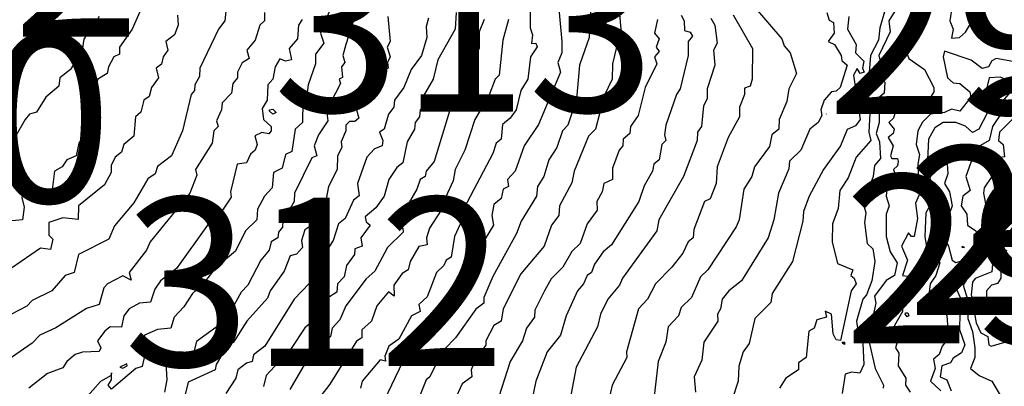
# Model space of a CAD drawing. Extents: x 523402 to 525061, y 3539599 to 3541254.
# Drawn here: x 524505 to 524695, y 3540006 to 3540076 of the extents above; entities that cross this region are included whole.
import ezdxf

# ---------------------------------------------------------------- set-up
doc = ezdxf.new("R2010")
doc.units = 0

# ---------------------------------------------------------------- blocks, each defined once
blk = doc.blocks.new('FEATURE')
at = {"layer": 'FeatureAttribs'}
blk.add_attdef('NAME', (0, 0), '', height=1, dxfattribs=at)

msp = doc.modelspace()

# ---------------------------------------------------------------- linework, layer by layer
at = {"layer": 'Contours'}
for points in [[(524517.05, 3540104.65, 319), (524517.67, 3540103.41, 319), (524517.25, 3540101.8, 319), (524516.05, 3540100.99, 319), (524516.24, 3540100.15, 319), (524517.14, 3540099.39, 319), (524516.06, 3540097.78, 319), (524515.8, 3540096.17, 319), (524516.36, 3540095.1, 319), (524515.39, 3540094.02, 319), (524514.97, 3540092.15, 319), (524515.52, 3540090.81, 319), (524515.12, 3540088.93, 319), (524512.23, 3540085.17, 319), (524512, 3540082.49, 319), (524509.32, 3540079.01, 319), (524509.27, 3540076.6, 319), (524507.07, 3540074.45, 319), (524506.86, 3540073.2, 319), (524506.05, 3540072.57, 319), (524505.18, 3540070.96, 319), (524505.18, 3540069.89, 319), (524502.64, 3540067.48, 319)], [(524608.32, 3540084.64, 304), (524609.49, 3540072.04, 304), (524609.49, 3540069.89, 304), (524608.68, 3540068.01, 304), (524609.22, 3540066.14, 304), (524604.99, 3540056.08, 304), (524602.2, 3540051.93, 304), (524600.47, 3540047.1, 304), (524599.02, 3540045.49, 304), (524599.17, 3540044.15, 304), (524598.16, 3540043.61, 304), (524597.76, 3540041.79, 304), (524596.38, 3540040.66, 304), (524595.98, 3540038.52, 304), (524596.3, 3540036.64, 304), (524594.01, 3540032.89, 304), (524592.97, 3540032.08, 304), (524590.59, 3540025.38, 304), (524586.83, 3540020.29, 304), (524586.31, 3540018.41, 304), (524584.35, 3540017.22, 304), (524580.81, 3540011.71, 304), (524578.84, 3540010.37, 304), (524572.25, 3539996.69, 304)], [(524673.05, 3540082.49, 294), (524670.77, 3540074.72, 294), (524670.52, 3540072.3, 294), (524668.97, 3540069.35, 294), (524668.65, 3540065.33, 294), (524667.86, 3540064.26, 294), (524668.91, 3540059.43, 294), (524668.7, 3540054.61, 294), (524669.03, 3540053, 294), (524666.26, 3540049.78, 294), (524664.68, 3540045.76, 294), (524663.06, 3540043.35, 294), (524662.73, 3540039.86, 294), (524661.68, 3540036.91, 294), (524661.6, 3540033.43, 294), (524662.64, 3540029.29, 294), (524665.59, 3540028.06, 294), (524665.21, 3540026.99, 294), (524665.87, 3540026.45, 294), (524666.21, 3540025.38, 294), (524665.29, 3540024.04, 294), (524663.18, 3540014.42, 294), (524662.38, 3540014.58, 294), (524661.81, 3540015.73, 294), (524661.47, 3540019.48, 294), (524660.23, 3540020.11, 294), (524660.48, 3540018.95, 294), (524658.62, 3540018.41, 294), (524658.1, 3540016.8, 294), (524657.13, 3540016.26, 294), (524656.6, 3540011.17, 294), (524655.08, 3540010.1, 294), (524655.13, 3540008.76, 294), (524652.7, 3540007.15, 294), (524651.42, 3540005.27, 294)], [(524565.18, 3540079.28, 312), (524562.97, 3540073.65, 312), (524563.59, 3540071.77, 312), (524562.01, 3540069.62, 312), (524562, 3540067.75, 312), (524560.55, 3540063.72, 312), (524560.25, 3540061.31, 312), (524559.57, 3540060.51, 312), (524559.47, 3540056.48, 312), (524558.08, 3540055.14, 312), (524557.46, 3540050.85, 312), (524556.19, 3540050.26, 312), (524555.54, 3540047.64, 312), (524553.91, 3540046.83, 312), (524553.63, 3540043.88, 312), (524552.16, 3540042.27, 312), (524550.83, 3540039.77, 312), (524550.7, 3540037.72, 312), (524548.47, 3540035.57, 312), (524546.54, 3540031.66, 312), (524542.79, 3540028.52, 312), (524540.34, 3540025.38, 312), (524538.29, 3540023.5, 312), (524536.62, 3540020.91, 312), (524534.74, 3540018.96, 312), (524534.12, 3540016.8, 312), (524531.53, 3540016.54, 312), (524529.03, 3540015.46, 312), (524529.01, 3540011.44, 312), (524528.58, 3540009.44, 312), (524527.33, 3540009.03, 312), (524522.68, 3540005.07, 312), (524522, 3540005.81, 312), (524522.66, 3540006.88, 312), (524522.68, 3540008.19, 312), (524522.58, 3540007.68, 312), (524520.53, 3540006.51, 312), (524517.58, 3540003.22, 312)], [(524620.38, 3540079.54, 302), (524620.86, 3540074.45, 302), (524619.22, 3540067.75, 302), (524619.18, 3540064.8, 302), (524617.63, 3540061.58, 302), (524616, 3540055.14, 302), (524614.64, 3540053.8, 302), (524611.84, 3540047.1, 302), (524611.43, 3540044.82, 302), (524609.05, 3540040.4, 302), (524608.9, 3540038.52, 302), (524607.46, 3540036.64, 302), (524606.06, 3540032.62, 302), (524601.58, 3540027.26, 302), (524598.17, 3540020.55, 302), (524597.79, 3540018.14, 302), (524596.39, 3540017.34, 302), (524594.84, 3540014.39, 302), (524594.81, 3540013.56, 302), (524592.93, 3540010.94, 302), (524591.98, 3540008.76, 302), (524592.13, 3540007.42, 302), (524590.26, 3540006.08, 302), (524588.81, 3540002.86, 302)], [(524677.88, 3540080.62, 292), (524675.81, 3540074.72, 292), (524675.67, 3540070.7, 292), (524676.41, 3540068.82, 292), (524679.4, 3540066.67, 292), (524681.17, 3540063.19, 292), (524681.19, 3540062.38, 292), (524680.34, 3540061.05, 292), (524677.93, 3540060.23, 292), (524677.12, 3540060.92, 292), (524675.52, 3540061.04, 292), (524673.79, 3540058.63, 292), (524673.42, 3540057.29, 292), (524672.52, 3540056.48, 292), (524673.54, 3540055.14, 292), (524673.34, 3540054.34, 292), (524672.41, 3540053.54, 292), (524673.39, 3540051.93, 292), (524672.83, 3540050.01, 292), (524673.1, 3540049.51, 292), (524674.17, 3540049.51, 292), (524674.33, 3540048.98, 292), (524674.17, 3540048.12, 292), (524673.43, 3540047.37, 292), (524673.8, 3540046.3, 292), (524672.83, 3540045.76, 292), (524672.11, 3540043.61, 292), (524671.99, 3540042.27, 292), (524672.57, 3540040.4, 292), (524672.04, 3540038.79, 292), (524672, 3540034.5, 292), (524672.77, 3540031.55, 292), (524674.15, 3540029.4, 292), (524673.62, 3540026.99, 292), (524672.03, 3540026.03, 292), (524669.75, 3540022.97, 292), (524670.03, 3540021.63, 292), (524668.54, 3540014.92, 292), (524669.86, 3540009.03, 292), (524671.48, 3540005.81, 292), (524671.42, 3540005.27, 292)], [(524535.38, 3540077.13, 316), (524535.53, 3540075.25, 316), (524534.78, 3540073.38, 316), (524533.15, 3540072.04, 316), (524533.55, 3540070.43, 316), (524532.63, 3540069.09, 316), (524532.33, 3540067.73, 316), (524531.29, 3540066.94, 316), (524531.75, 3540065.06, 316), (524530.36, 3540063.19, 316), (524529.92, 3540061.44, 316), (524528.9, 3540060.77, 316), (524528.31, 3540058.48, 316), (524527.27, 3540057.56, 316), (524526.96, 3540053.8, 316), (524525.06, 3540052.19, 316), (524524.56, 3540050.75, 316), (524523.36, 3540049.78, 316), (524522.61, 3540048.17, 316), (524522.58, 3540046.83, 316), (524521.28, 3540044.42, 316), (524516.27, 3540040.4, 316), (524516.24, 3540037.75, 316), (524513.29, 3540038.06, 316), (524510.61, 3540037.18, 316), (524510.61, 3540034.77, 316), (524511.33, 3540033.96, 316), (524510.88, 3540031.97, 316), (524509, 3540032.24, 316), (524495.89, 3540023.24, 316)], [(524528.31, 3540078.24, 317), (524526.66, 3540074.45, 317), (524524.21, 3540070.96, 317), (524524.2, 3540069.62, 317), (524523.13, 3540069.09, 317), (524522.06, 3540067.21, 317), (524521.83, 3540065.87, 317), (524520.04, 3540064.8, 317), (524519.53, 3540063.19, 317), (524519.62, 3540061.58, 317), (524518.74, 3540060.77, 317), (524519.11, 3540059.7, 317), (524518.08, 3540058.63, 317), (524518.06, 3540057.29, 317), (524516.97, 3540056.48, 317), (524517.04, 3540053.54, 317), (524516.37, 3540052.46, 317), (524515.87, 3540050.05, 317), (524514.08, 3540049.25, 317), (524513.12, 3540047.9, 317), (524511.67, 3540047.1, 317), (524511.15, 3540042.99, 317), (524507.93, 3540043.81, 317), (524505.74, 3540043.08, 317), (524505.36, 3540042.01, 317), (524505.8, 3540040.13, 317), (524505.52, 3540037.72, 317), (524502.79, 3540037.45, 317)], [(524544.71, 3540077.94, 315), (524544.48, 3540076.06, 315), (524543.3, 3540074.45, 315), (524539.68, 3540066.94, 315), (524539.61, 3540065.33, 315), (524538.7, 3540063.72, 315), (524538.67, 3540062.65, 315), (524537.99, 3540061.85, 315), (524536.34, 3540054.88, 315), (524534.21, 3540050.05, 315), (524531.53, 3540048, 315), (524531.08, 3540046.56, 315), (524529.65, 3540045.61, 315), (524526.97, 3540040.95, 315), (524523.21, 3540036.57, 315), (524522.12, 3540033.96, 315), (524516.27, 3540031.01, 315), (524515.46, 3540027.53, 315), (524513.72, 3540026.99, 315), (524511.15, 3540023.99, 315), (524507.38, 3540022.16, 315), (524506.32, 3540021.06, 315), (524503.37, 3540019.49, 315)], [(524552.17, 3540077.63, 314), (524552.15, 3540076.06, 314), (524551.26, 3540075.25, 314), (524550.37, 3540072.3, 314), (524548.78, 3540070.43, 314), (524549.22, 3540068.82, 314), (524547.88, 3540067.95, 314), (524546.95, 3540066.14, 314), (524546.93, 3540065.06, 314), (524546.07, 3540063.99, 314), (524545.77, 3540062.12, 314), (524544.01, 3540060.24, 314), (524543.9, 3540058.9, 314), (524542.9, 3540056.75, 314), (524543.2, 3540055.68, 314), (524542.38, 3540054.88, 314), (524542.09, 3540052.46, 314), (524538.86, 3540047.37, 314), (524539.1, 3540046.3, 314), (524537.79, 3540042.81, 314), (524530.09, 3540033.43, 314), (524529.38, 3540031.82, 314), (524526.04, 3540027.53, 314), (524526.43, 3540026.05, 314), (524524.82, 3540026.91, 314), (524521.87, 3540025.36, 314), (524521.21, 3540024.58, 314), (524520.28, 3540021.36, 314), (524517.85, 3540020.58, 314), (524511.95, 3540016.88, 314), (524508.86, 3540015.46, 314), (524507.39, 3540013.91, 314), (524503.39, 3540011.17, 314)], [(524570.14, 3540078.74, 311), (524567.82, 3540071.5, 311), (524567.28, 3540069.35, 311), (524567.62, 3540068.01, 311), (524566.98, 3540067.21, 311), (524567.19, 3540065.14, 311), (524566.58, 3540064.8, 311), (524566.82, 3540063.99, 311), (524564.86, 3540060.24, 311), (524564.23, 3540057.83, 311), (524564.38, 3540056.75, 311), (524562.6, 3540054.07, 311), (524561.76, 3540051.93, 311), (524562.25, 3540050.05, 311), (524561.29, 3540049.67, 311), (524557.97, 3540042.81, 311), (524557.9, 3540041.2, 311), (524555.69, 3540037.45, 311), (524555.66, 3540036.3, 311), (524554.85, 3540035.3, 311), (524554.73, 3540034.23, 311), (524553.46, 3540033.43, 311), (524553.06, 3540031.82, 311), (524551.44, 3540029.94, 311), (524548.96, 3540025.08, 311), (524547.68, 3540023.77, 311), (524545.6, 3540020.02, 311), (524542.79, 3540016.95, 311), (524539.03, 3540014.23, 311), (524538.5, 3540012.01, 311), (524535.82, 3540012.22, 311), (524533.07, 3540011.17, 311), (524533.31, 3540006.88, 311), (524532.9, 3540004.47, 311)], [(524589.08, 3540077.67, 308), (524588.94, 3540074.45, 308), (524585.55, 3540068.55, 308), (524584.69, 3540064.8, 308), (524582.81, 3540061.58, 308), (524582.73, 3540059.43, 308), (524582.2, 3540058.87, 308), (524582.07, 3540057.56, 308), (524581.23, 3540056.48, 308), (524581.08, 3540055.14, 308), (524579.65, 3540052.73, 308), (524578.8, 3540048.71, 308), (524577.65, 3540047.78, 308), (524576.11, 3540045.49, 308), (524575.23, 3540042.25, 308), (524573.62, 3540040.02, 308), (524571.58, 3540038.25, 308), (524571.75, 3540037.31, 308), (524572.52, 3540036.64, 308), (524570.74, 3540034.23, 308), (524571, 3540032.62, 308), (524569.58, 3540032.08, 308), (524569.54, 3540031.01, 308), (524567.98, 3540028.87, 308), (524567.51, 3540026.72, 308), (524566.25, 3540025.38, 308), (524566.13, 3540023.77, 308), (524564.51, 3540022.75, 308), (524564.24, 3540021.55, 308), (524562.9, 3540019.33, 308), (524559.95, 3540016.86, 308), (524557.27, 3540012.92, 308), (524552.49, 3540007.68, 308), (524551.94, 3540005.54, 308)], [(524603.37, 3540078.2, 305), (524603.4, 3540074.72, 305), (524603.85, 3540073.38, 305), (524603.65, 3540071.7, 305), (524604.46, 3540071.75, 305), (524604.73, 3540071.04, 305), (524603.46, 3540069.09, 305), (524602.9, 3540064.8, 305), (524601.58, 3540062.65, 305), (524600.69, 3540058.9, 305), (524599.55, 3540057.29, 305), (524598.02, 3540056.1, 305), (524597.77, 3540053.27, 305), (524596.81, 3540052.46, 305), (524596.15, 3540050.5, 305), (524590.6, 3540039.86, 305), (524590.25, 3540037.72, 305), (524588.78, 3540034.5, 305), (524588.12, 3540030.48, 305), (524587.2, 3540029.94, 305), (524586.76, 3540028.87, 305), (524585.32, 3540027.53, 305), (524583.54, 3540022.88, 305), (524581.94, 3540021.36, 305), (524582.14, 3540020.02, 305), (524580.51, 3540019.21, 305), (524578.08, 3540014.66, 305), (524576.13, 3540013.32, 305), (524575.35, 3540011.44, 305), (524575.5, 3540010.44, 305), (524574.43, 3540010.73, 305), (524571, 3540006.61, 305), (524570.68, 3540005.27, 305)], [(524615.05, 3540078.74, 303), (524614.78, 3540072.84, 303), (524612.91, 3540067.48, 303), (524612.32, 3540061.04, 303), (524610.67, 3540055.95, 303), (524609.58, 3540054.88, 303), (524608.51, 3540051.66, 303), (524607, 3540049.25, 303), (524606.03, 3540046.03, 303), (524604.82, 3540044.15, 303), (524604.63, 3540042.27, 303), (524601.65, 3540037.45, 303), (524600.72, 3540035.03, 303), (524596.15, 3540026.8, 303), (524594.45, 3540022.7, 303), (524594.45, 3540021.63, 303), (524592.93, 3540020.46, 303), (524588.98, 3540014.92, 303), (524586.89, 3540012.78, 303), (524586.64, 3540011.71, 303), (524587.02, 3540010.37, 303), (524586.49, 3540009.82, 303), (524585.06, 3540009.56, 303), (524584.03, 3540007.42, 303), (524583.35, 3540006.88, 303), (524581.13, 3540001.4, 303)], [(524632.52, 3540077.13, 300), (524633.04, 3540076.06, 300), (524633.15, 3540074.18, 300), (524634.22, 3540073.89, 300), (524634.65, 3540073.11, 300), (524633.81, 3540072.04, 300), (524633.81, 3540069.35, 300), (524632.32, 3540062.92, 300), (524631.56, 3540061.85, 300), (524629.52, 3540055.95, 300), (524629.26, 3540054.07, 300), (524629.54, 3540053, 300), (524628.73, 3540052.19, 300), (524628.24, 3540049.25, 300), (524627.2, 3540048.44, 300), (524626.96, 3540047.1, 300), (524625.37, 3540044.27, 300), (524624.3, 3540041.2, 300), (524619.04, 3540032.89, 300), (524617.43, 3540031.55, 300), (524615.77, 3540029.14, 300), (524615.23, 3540027.53, 300), (524614.38, 3540026.95, 300), (524613.67, 3540025.38, 300), (524612.48, 3540024.04, 300), (524610.32, 3540019.21, 300), (524609.2, 3540015.46, 300), (524606.63, 3540012.24, 300), (524604.48, 3540006.61, 300), (524603.29, 3540000.98, 300)], [(524642.53, 3540077.23, 298), (524646.22, 3540070.7, 298), (524646.19, 3540064.8, 298), (524645.79, 3540063.46, 298), (524644.68, 3540063.06, 298), (524644.68, 3540061.85, 298), (524643.75, 3540059.43, 298), (524643.74, 3540057.56, 298), (524641.52, 3540053.54, 298), (524639.44, 3540047.9, 298), (524639.22, 3540044.69, 298), (524638.06, 3540041.74, 298), (524637.01, 3540041.2, 298), (524634.96, 3540035.84, 298), (524634.8, 3540034.23, 298), (524633.86, 3540033.43, 298), (524632.79, 3540031.28, 298), (524630.67, 3540028.6, 298), (524627.52, 3540025.35, 298), (524625.97, 3540022.43, 298), (524624.29, 3540020.55, 298), (524621.92, 3540012.24, 298), (524621.99, 3540011.17, 298), (524619.18, 3540005.81, 298), (524617.91, 3540000.18, 298)], [(524646.38, 3540079.01, 297), (524651.88, 3540072.57, 297), (524652.34, 3540071.23, 297), (524653.49, 3540069.89, 297), (524654.7, 3540065.87, 297), (524653.25, 3540062.92, 297), (524652.84, 3540060.51, 297), (524651.37, 3540057.02, 297), (524651.31, 3540055.14, 297), (524649.97, 3540054.07, 297), (524649.51, 3540051.86, 297), (524646.62, 3540047.9, 297), (524646.1, 3540046.03, 297), (524644.57, 3540043.61, 297), (524643.66, 3540037.72, 297), (524643.08, 3540036.37, 297), (524637.64, 3540028.06, 297), (524636.2, 3540026.72, 297), (524634.45, 3540022.7, 297), (524632.51, 3540020.82, 297), (524632, 3540019.21, 297), (524629.96, 3540017.07, 297), (524629.55, 3540014.12, 297), (524628.05, 3540010.37, 297), (524627.25, 3540003.13, 297)], [(524660.57, 3540077.67, 296), (524661.03, 3540076.18, 296), (524661.84, 3540075.76, 296), (524662.01, 3540073.65, 296), (524660.82, 3540072.04, 296), (524662.02, 3540071.5, 296), (524663.31, 3540069.35, 296), (524663.45, 3540068.39, 296), (524664.48, 3540067.48, 296), (524663.15, 3540063.19, 296), (524662.38, 3540062.5, 296), (524661.49, 3540062.38, 296), (524660.04, 3540060.77, 296), (524659.42, 3540058.9, 296), (524659.64, 3540057.83, 296), (524658.92, 3540056.48, 296), (524657.3, 3540055.14, 296), (524655.54, 3540051.12, 296), (524653.4, 3540048.98, 296), (524653.26, 3540047.5, 296), (524651.27, 3540042.81, 296), (524650.36, 3540037.72, 296), (524649.26, 3540034.23, 296), (524644.13, 3540025.92, 296), (524641.66, 3540024.04, 296), (524640.39, 3540022.43, 296), (524640.1, 3540020.55, 296), (524639.47, 3540019.48, 296), (524639.53, 3540018.14, 296), (524636.85, 3540014.12, 296), (524636.49, 3540010.63, 296), (524634.98, 3540007.42, 296), (524635.26, 3540004.47, 296)], [(524673.71, 3540077.94, 293), (524672.54, 3540076.06, 293), (524672.79, 3540073.91, 293), (524670.57, 3540069.35, 293), (524671.19, 3540066.94, 293), (524670.43, 3540065.6, 293), (524671.78, 3540064.26, 293), (524671.6, 3540062.12, 293), (524670.34, 3540061.04, 293), (524670.7, 3540059.97, 293), (524670.67, 3540056.48, 293), (524670.1, 3540054.34, 293), (524670.7, 3540052.73, 293), (524670.94, 3540049.51, 293), (524669.79, 3540048.17, 293), (524669.51, 3540046.03, 293), (524667.6, 3540040.93, 293), (524668.08, 3540039.06, 293), (524667.84, 3540037.18, 293), (524668.32, 3540033.16, 293), (524669.45, 3540032.08, 293), (524669.84, 3540029.67, 293), (524669.27, 3540025.92, 293), (524668.22, 3540023.24, 293), (524667.51, 3540022.43, 293), (524666.3, 3540018.14, 293), (524666.6, 3540016, 293), (524667.53, 3540013.85, 293), (524667.69, 3540009.83, 293), (524666.93, 3540008.13, 293), (524665.32, 3540008.34, 293), (524664.12, 3540007.95, 293), (524663.51, 3540004.2, 293)], [(524684.73, 3540079.01, 291), (524684.3, 3540076.06, 291), (524684.91, 3540074.45, 291), (524684.63, 3540072.72, 291), (524686.12, 3540072.84, 291), (524687.31, 3540073.9, 291), (524688.46, 3540075.79, 291), (524691.33, 3540076.66, 291)], [(524520.21, 3540076.86, 318), (524519.73, 3540075.4, 318), (524518.57, 3540074.45, 318), (524517.32, 3540072.54, 318), (524517, 3540070.43, 318), (524514.74, 3540066.67, 318), (524512.68, 3540065.06, 318), (524512.49, 3540063.45, 318), (524509.98, 3540061.31, 318), (524508.2, 3540058.44, 318), (524506.86, 3540058.07, 318), (524506.04, 3540057.02, 318), (524504.02, 3540053.54, 318)], [(524559.42, 3540076.33, 313), (524558.69, 3540075.25, 313), (524558.55, 3540072.57, 313), (524556.9, 3540070.7, 313), (524557.37, 3540068.55, 313), (524556.19, 3540068.28, 313), (524555.12, 3540068.74, 313), (524554.19, 3540067.21, 313), (524553.76, 3540064.8, 313), (524552.79, 3540063.72, 313), (524552.65, 3540060.77, 313), (524551.74, 3540059.17, 313), (524551.95, 3540057.02, 313), (524553.44, 3540055.68, 313), (524553.43, 3540054.88, 313), (524552.98, 3540054.24, 313), (524551.64, 3540054.52, 313), (524550.3, 3540053.86, 313), (524550.77, 3540052.19, 313), (524550.38, 3540051.12, 313), (524549.49, 3540050.38, 313), (524548.69, 3540048.68, 313), (524546.91, 3540048.44, 313), (524545.61, 3540043.08, 313), (524545.74, 3540042.08, 313), (524544.07, 3540039.59, 313), (524543.67, 3540038.25, 313), (524541.18, 3540036.69, 313), (524535.18, 3540028.33, 313), (524532.13, 3540025.92, 313), (524530.99, 3540024.31, 313), (524530.19, 3540021.85, 313), (524528.04, 3540021.6, 313), (524526.04, 3540020.55, 313), (524525.05, 3540019.21, 313), (524524.56, 3540017.02, 313), (524522.41, 3540017.07, 313), (524521.37, 3540016.26, 313), (524519.95, 3540014.39, 313), (524520.59, 3540013.05, 313), (524520.26, 3540012.32, 313), (524517.05, 3540012.17, 313), (524515.65, 3540011.71, 313), (524514.04, 3540010.37, 313), (524513.29, 3540009.15, 313), (524510.34, 3540008.08, 313), (524506.72, 3540005.27, 313)], [(524575.92, 3540076.86, 310), (524576.36, 3540072.04, 310), (524575.81, 3540070.96, 310), (524576.37, 3540069.09, 310), (524575.85, 3540068.01, 310), (524575.99, 3540066.94, 310), (524574.96, 3540066.4, 310), (524574.92, 3540064.8, 310), (524574.05, 3540062.92, 310), (524571.21, 3540059.57, 310), (524569.88, 3540058.9, 310), (524570.37, 3540057.29, 310), (524569.6, 3540056.63, 310), (524568.53, 3540056.67, 310), (524567.84, 3540055.95, 310), (524567.84, 3540054.88, 310), (524566.97, 3540052.73, 310), (524567.07, 3540051.66, 310), (524566.21, 3540050.05, 310), (524566.19, 3540047.37, 310), (524564.51, 3540044.15, 310), (524564.07, 3540041.74, 310), (524562.9, 3540040.92, 310), (524562.44, 3540039.32, 310), (524561.7, 3540038.52, 310), (524561.68, 3540036.91, 310), (524559.95, 3540035.79, 310), (524559.28, 3540033.69, 310), (524559.49, 3540032.35, 310), (524558.34, 3540031.07, 310), (524557.13, 3540030.74, 310), (524555.97, 3540027.79, 310), (524553.25, 3540024.04, 310), (524552.71, 3540022.58, 310), (524548.76, 3540018.14, 310), (524546.16, 3540014.12, 310), (524544.6, 3540012.78, 310), (524542.83, 3540009.83, 310), (524542.62, 3540008.76, 310), (524537.43, 3540006.39, 310), (524536.62, 3540002.98, 310)], [(524583.78, 3540076.59, 309), (524583.33, 3540074.99, 309), (524583.43, 3540072.84, 309), (524582.41, 3540069.35, 309), (524580.43, 3540066.67, 309), (524579, 3540063.19, 309), (524577.24, 3540060.77, 309), (524577.09, 3540059.43, 309), (524576.06, 3540058.09, 309), (524575.2, 3540055.14, 309), (524574.32, 3540054.61, 309), (524574.97, 3540053, 309), (524574.82, 3540051.93, 309), (524573.36, 3540051.36, 309), (524571.88, 3540049.78, 309), (524570.1, 3540044.69, 309), (524570.41, 3540042.32, 309), (524569.33, 3540041.46, 309), (524567.7, 3540037.98, 309), (524566.4, 3540036.91, 309), (524565.37, 3540033.69, 309), (524563.18, 3540030.21, 309), (524562.22, 3540026.99, 309), (524557.87, 3540022.43, 309), (524552.23, 3540013.32, 309), (524550.03, 3540011.7, 309), (524549.8, 3540010.37, 309), (524548.69, 3540010.07, 309), (524547, 3540008.76, 309), (524546.61, 3540007.15, 309), (524544.73, 3540004.2, 309)], [(524594.48, 3540076.33, 307), (524593.57, 3540073.91, 307), (524593.56, 3540070.7, 307), (524590.63, 3540065.33, 307), (524590.59, 3540062.12, 307), (524589.71, 3540061.84, 307), (524589.03, 3540059.97, 307), (524587.83, 3540058.62, 307), (524584.88, 3540048.97, 307), (524583.32, 3540047.1, 307), (524583.16, 3540046.03, 307), (524582.15, 3540045.49, 307), (524581.53, 3540043.61, 307), (524578.9, 3540039.06, 307), (524579.3, 3540037.98, 307), (524578.45, 3540037.5, 307), (524578.09, 3540036.64, 307), (524578.85, 3540036.11, 307), (524578.92, 3540035.3, 307), (524575.88, 3540032.35, 307), (524573.41, 3540027.79, 307), (524571.75, 3540026.32, 307), (524567.85, 3540021.09, 307), (524566.67, 3540018.41, 307), (524565.23, 3540016.8, 307), (524564.89, 3540015.19, 307), (524559.57, 3540009.29, 307), (524557.04, 3540005, 307)], [(524599.22, 3540076.33, 306), (524598.09, 3540072.3, 306), (524597.38, 3540065.6, 306), (524596.63, 3540064.8, 306), (524595.41, 3540061.58, 306), (524592.7, 3540057.02, 306), (524590.78, 3540051.12, 306), (524588.9, 3540047.37, 306), (524588.54, 3540045.22, 306), (524587.05, 3540042.01, 306), (524586.94, 3540040.66, 306), (524583.98, 3540036.11, 306), (524583.42, 3540034.23, 306), (524583.53, 3540032.89, 306), (524581.94, 3540032.58, 306), (524580.27, 3540029.67, 306), (524579.83, 3540028.06, 306), (524578.72, 3540027.38, 306), (524577.09, 3540025.11, 306), (524577.16, 3540022.97, 306), (524576.04, 3540023.82, 306), (524573.83, 3540021.09, 306), (524572.81, 3540018.14, 306), (524570.94, 3540016.5, 306), (524570.95, 3540014.92, 306), (524569.87, 3540014.29, 306), (524564.77, 3540006.03, 306), (524561.29, 3540001.52, 306)], [(524627.94, 3540076.33, 301), (524627.36, 3540073.65, 301), (524628.27, 3540072.57, 301), (524627.69, 3540070.96, 301), (524628.27, 3540070.16, 301), (524627.33, 3540069.09, 301), (524627.78, 3540067.75, 301), (524625.54, 3540063.19, 301), (524624.2, 3540057.83, 301), (524622.73, 3540055.68, 301), (524622.61, 3540054.34, 301), (524621.33, 3540053.27, 301), (524621.27, 3540051.93, 301), (524620.56, 3540051.12, 301), (524619.22, 3540047.64, 301), (524619.26, 3540045.49, 301), (524617.56, 3540044.69, 301), (524617.25, 3540043.08, 301), (524616.23, 3540041.2, 301), (524616.27, 3540039.59, 301), (524614.37, 3540036.91, 301), (524613.04, 3540033.13, 301), (524611.43, 3540031.56, 301), (524609.69, 3540028.6, 301), (524607.41, 3540026.31, 301), (524606.16, 3540024.04, 301), (524604.29, 3540020.29, 301), (524604.19, 3540018.95, 301), (524602.69, 3540016.8, 301), (524601.9, 3540014.39, 301), (524599.51, 3540010.37, 301), (524596.75, 3540001.79, 301)], [(524638.19, 3540076.59, 299), (524638.97, 3540075.25, 299), (524639.41, 3540071.77, 299), (524638.72, 3540070.43, 299), (524638.99, 3540067.48, 299), (524637.49, 3540062.92, 299), (524637.52, 3540061.04, 299), (524636.8, 3540059.7, 299), (524636.39, 3540055.68, 299), (524635.62, 3540054.61, 299), (524635.56, 3540053, 299), (524632.97, 3540046.03, 299), (524628.19, 3540037.72, 299), (524627.78, 3540035.57, 299), (524621.15, 3540026.45, 299), (524620.59, 3540025.11, 299), (524618.32, 3540022.43, 299), (524616.94, 3540019.48, 299), (524616.34, 3540017.07, 299), (524612.24, 3540009.29, 299), (524610.77, 3540001.52, 299)], [(524664.82, 3540076.86, 295), (524664.53, 3540074.45, 295), (524666.2, 3540071.5, 295), (524666.1, 3540069.89, 295), (524667.71, 3540068.28, 295), (524667.44, 3540066.94, 295), (524667.74, 3540066.14, 295), (524667.01, 3540065.87, 295), (524666.4, 3540066.84, 295), (524665.72, 3540065.6, 295), (524667.01, 3540057.02, 295), (524666.13, 3540055.8, 295), (524664.52, 3540055.08, 295), (524663.18, 3540051.93, 295), (524659.91, 3540047.37, 295), (524657.14, 3540042.27, 295), (524656.06, 3540039.32, 295), (524655.94, 3540037.45, 295), (524653.98, 3540029.67, 295), (524650.05, 3540023.5, 295), (524649.77, 3540021.73, 295), (524646.7, 3540018.68, 295), (524645.62, 3540013.85, 295), (524644.42, 3540012.24, 295), (524643.61, 3540009.49, 295), (524643.5, 3540006.61, 295), (524642.24, 3540002.86, 295)], [(524696.43, 3540068.22, 291), (524693.21, 3540068.8, 291), (524692.41, 3540068.34, 291), (524691.72, 3540067.21, 291), (524690.53, 3540066.87, 291), (524688.38, 3540068.49, 291), (524683.29, 3540070.19, 291), (524682.98, 3540069.09, 291), (524683.81, 3540065.06, 291), (524684.9, 3540064.08, 291), (524686.24, 3540063.98, 291), (524688.13, 3540062.38, 291), (524688.32, 3540061.31, 291), (524686.24, 3540058.67, 291), (524684.63, 3540059.02, 291), (524683.29, 3540058.4, 291), (524680.55, 3540058.09, 291), (524679, 3540056.51, 291), (524678.11, 3540054.88, 291), (524677.81, 3540052.19, 291), (524678.47, 3540050.32, 291), (524678.14, 3540048.44, 291), (524678.36, 3540042.54, 291), (524677.64, 3540040.93, 291), (524678.05, 3540037.98, 291), (524677.42, 3540034.5, 291), (524676.9, 3540034.5, 291), (524676.32, 3540035.17, 291), (524674.97, 3540032.62, 291), (524676.15, 3540029.94, 291), (524675.18, 3540026.99, 291), (524676.59, 3540026.77, 291), (524676.9, 3540025.65, 291), (524675.13, 3540022.43, 291), (524675.17, 3540020.02, 291), (524673.64, 3540017.34, 291), (524673.6, 3540015.73, 291), (524674.17, 3540014.39, 291), (524673.8, 3540013.05, 291), (524674.48, 3540011.97, 291), (524674.35, 3540009.56, 291), (524675.79, 3540007.15, 291), (524675.77, 3540005.81, 291), (524676.63, 3540004.47, 291)], [(524695.36, 3540064.67, 290), (524694.02, 3540065.22, 290), (524691.85, 3540065.06, 290), (524690.93, 3540061.04, 290), (524691.55, 3540058.36, 290), (524689.85, 3540055.14, 290), (524688.65, 3540054.55, 290), (524687.31, 3540055.78, 290), (524685.43, 3540056.47, 290), (524683.02, 3540056.48, 290), (524681.41, 3540055.45, 290), (524680.16, 3540053.27, 290), (524679.94, 3540047.9, 290), (524681.02, 3540043.35, 290), (524680.42, 3540040.4, 290), (524679.66, 3540039.06, 290), (524679.49, 3540034.5, 290), (524679.87, 3540032.08, 290), (524681.2, 3540031.28, 290), (524682.33, 3540029.4, 290), (524681.61, 3540026.99, 290), (524680.51, 3540025.38, 290), (524680.33, 3540023.77, 290), (524683.13, 3540020.82, 290), (524683.72, 3540019.21, 290), (524684, 3540014.92, 290), (524682.78, 3540013.32, 290), (524682.22, 3540011.76, 290), (524681.14, 3540010.81, 290), (524681.46, 3540009.03, 290), (524680.59, 3540006.61, 290), (524682.54, 3540004.73, 290)], [(524696, 3540062.38, 289), (524694.37, 3540060.51, 289), (524693.92, 3540057.83, 289), (524692.54, 3540055.68, 289), (524691.89, 3540053, 289), (524688.38, 3540050.97, 289), (524686.51, 3540051.81, 289), (524684.51, 3540050.59, 289), (524683.74, 3540049.51, 289), (524683.88, 3540046.56, 289), (524683.23, 3540044.69, 289), (524684.24, 3540043.08, 289), (524684.71, 3540040.4, 289), (524684.33, 3540039.32, 289), (524682.88, 3540038.79, 289), (524682.19, 3540035.84, 289), (524684.03, 3540032.62, 289), (524684.76, 3540029.94, 289), (524685.43, 3540029.45, 289), (524686.78, 3540029.83, 289), (524687.38, 3540029.4, 289), (524686.78, 3540028.19, 289), (524685.7, 3540027.76, 289), (524684.88, 3540025.92, 289), (524686.3, 3540022.7, 289), (524686.12, 3540016.53, 289), (524687.16, 3540013.58, 289), (524686.51, 3540012.07, 289), (524684.9, 3540011.06, 289), (524684.44, 3540010.1, 289), (524682.75, 3540009.56, 289), (524682.4, 3540007.42, 289), (524683.71, 3540006.88, 289), (524684.56, 3540004.73, 289)], [(524699.38, 3540060.05, 288), (524693.88, 3540054.61, 288), (524693.69, 3540053, 288), (524694.59, 3540052.19, 288), (524694.82, 3540049.87, 288), (524694.02, 3540049.69, 288), (524691.07, 3540050.68, 288), (524688.38, 3540048.97, 288), (524687.38, 3540046.03, 288), (524688.19, 3540043.35, 288), (524686.82, 3540042.27, 288), (524686.49, 3540040.4, 288), (524687.58, 3540038.79, 288), (524687.67, 3540036.64, 288), (524689.32, 3540035.57, 288), (524689.99, 3540033.67, 288), (524691.6, 3540033.52, 288), (524692.1, 3540032.35, 288), (524691.74, 3540031.82, 288), (524689.99, 3540031.2, 288), (524689.59, 3540029.67, 288), (524686.84, 3540025.11, 288), (524687.67, 3540022.43, 288), (524687.76, 3540018.68, 288), (524688.65, 3540016.17, 288), (524689.13, 3540013.05, 288), (524689.08, 3540011.17, 288), (524688.27, 3540009.03, 288), (524689.93, 3540007.68, 288), (524692.36, 3540006.61, 288), (524694.02, 3540003.92, 288)], [(524553.14, 3540058.9, 313), (524553.78, 3540059.01, 313), (524554.43, 3540058.36, 313), (524553.78, 3540058.09, 313), (524553.11, 3540058.63, 313), (524553.14, 3540058.9, 313)], [(524660.49, 3540058.09, 296), (524660.5, 3540058.1, 296)], [(524695.11, 3540047.1, 287), (524694.28, 3540045.71, 287), (524692.38, 3540046.03, 287), (524690.91, 3540043.88, 287), (524690.75, 3540042.81, 287), (524691.33, 3540039.78, 287), (524692.77, 3540039.06, 287), (524693.75, 3540037.52, 287), (524695.36, 3540038.09, 287)], [(524695.89, 3540044.95, 286), (524694.7, 3540041.74, 286), (524695.62, 3540041.02, 286)], [(524696.82, 3540036.91, 287), (524694.65, 3540033.69, 287), (524694.02, 3540031.93, 287), (524691.79, 3540030.21, 287), (524692.51, 3540029.14, 287), (524692.41, 3540027.7, 287), (524689.19, 3540026.4, 287), (524688.67, 3540025.65, 287), (524688.39, 3540023.24, 287), (524689.37, 3540017.87, 287), (524690.26, 3540015.9, 287), (524691.62, 3540015.19, 287), (524691.83, 3540013.58, 287), (524692.26, 3540013.32, 287), (524695.36, 3540014.27, 287)], [(524686.71, 3540032.62, 289), (524687.11, 3540032.35, 289), (524686.67, 3540032.35, 289), (524686.71, 3540032.62, 289)], [(524695.19, 3540031.82, 286), (524694.03, 3540028.87, 286), (524694.11, 3540026.45, 286), (524693.48, 3540025.41, 286), (524692.34, 3540025.11, 286), (524691.38, 3540024.04, 286), (524691.33, 3540022.16, 286), (524692.67, 3540020.07, 286), (524694.82, 3540020.16, 286)], [(524675.73, 3540019.75, 291), (524676.22, 3540019.75, 291), (524676.36, 3540019.21, 291), (524676.05, 3540019, 291), (524675.67, 3540019.48, 291), (524675.73, 3540019.75, 291)], [(524663.56, 3540014.12, 294), (524664, 3540014.12, 294), (524663.98, 3540013.67, 294), (524663.7, 3540013.85, 294), (524663.56, 3540014.12, 294)], [(524525.63, 3540009.92, 312), (524524.26, 3540009.29, 312), (524524.82, 3540009.08, 312), (524525.69, 3540009.56, 312), (524525.63, 3540009.92, 312)]]:
    msp.add_polyline3d(points, dxfattribs=at)

# ---------------------------------------------------------------- block references
at = {"layer": 'FeatureAttribs'}
ref = msp.add_blockref('FEATURE', (524454.53, 3540073.01), dxfattribs=at)
ref.add_attrib('NAME', '322', (524454.53, 3540073.01), dxfattribs={"height": 32.455})
ref = msp.add_blockref('FEATURE', (524553.77, 3540058.55), dxfattribs=at)
ref.add_attrib('NAME', '313', (524553.77, 3540058.55), dxfattribs={"height": 32.455})
ref = msp.add_blockref('FEATURE', (524660.5, 3540058.09), dxfattribs=at)
ref.add_attrib('NAME', '296', (524660.5, 3540058.09), dxfattribs={"height": 32.455})
ref = msp.add_blockref('FEATURE', (524449.12, 3540041.06), dxfattribs=at)
ref.add_attrib('NAME', '320', (524449.12, 3540041.06), dxfattribs={"height": 32.455})
ref = msp.add_blockref('FEATURE', (524686.89, 3540032.49), dxfattribs=at)
ref.add_attrib('NAME', '289', (524686.89, 3540032.49), dxfattribs={"height": 32.455})
ref = msp.add_blockref('FEATURE', (524676.02, 3540019.37), dxfattribs=at)
ref.add_attrib('NAME', '291', (524676.02, 3540019.37), dxfattribs={"height": 32.455})
ref = msp.add_blockref('FEATURE', (524663.78, 3540013.89), dxfattribs=at)
ref.add_attrib('NAME', '294', (524663.78, 3540013.89), dxfattribs={"height": 32.455})
ref = msp.add_blockref('FEATURE', (524524.97, 3540009.5), dxfattribs=at)
ref.add_attrib('NAME', '312', (524524.97, 3540009.5), dxfattribs={"height": 32.455})

doc.saveas('drawing.dxf')
